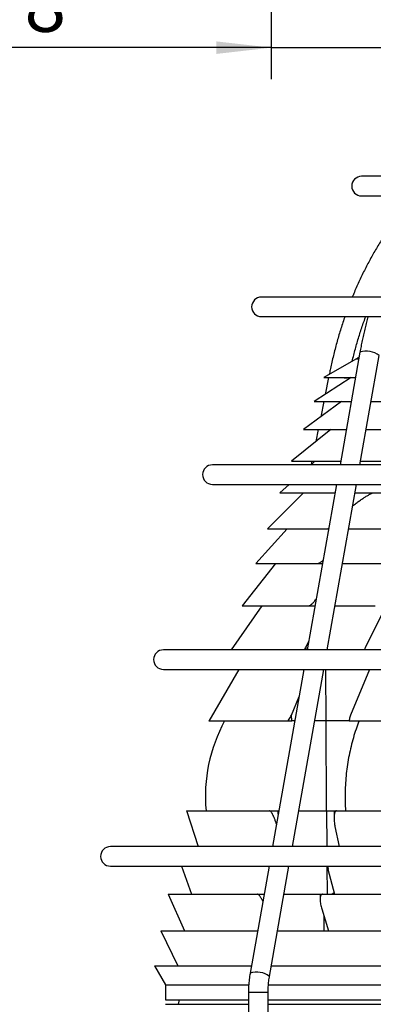
# Model space of a CAD drawing. Extents: x 0 to 210, y 0 to 297.
# Drawn here: x 74 to 96, y 102 to 165 of the extents above; entities that cross this region are included whole.
import ezdxf

# ---------------------------------------------------------------- set-up
doc = ezdxf.new("R2010")
doc.units = 0
doc.layers.get('0').update_dxf_attribs({"linetype": 'CONTINUOUS'})
doc.styles.add('SLDTEXTSTYLE0', font='TXT', dxfattribs={"width": 0.605})
doc.dimstyles.new('SLDDIMSTYLE1', dxfattribs={"dimtxt": 3.5, "dimasz": 3.5, "dimexe": 0, "dimexo": 0.0625, "dimgap": 0.875, "dimtad": 1, "dimlfac": 2, "dimrnd": 1e-09, "dimzin": 12, "dimtxsty": 'SLDTEXTSTYLE0', "dimsah": 1, "dimcen": 0.09, "dimazin": 3, "dimtfac": 1, "dimtmove": 0, "dimatfit": 3, "dimtolj": 1, "dimtzin": 12})

# ---------------------------------------------------------------- blocks, each defined once
blk = doc.blocks.new('_D_4')
at = {"color": 7, "linetype": 'CONTINUOUS'}
for p, q in [((89.829, 204.795), (89.829, 161.376)), ((128.829, 204.795), (128.829, 161.376)), ((69.782, 174.071), (68.979, 174.071)), ((68.979, 174.071), (68.979, 168.699)), ((78.471, 174.071), (79.273, 174.071)), ((79.273, 174.071), (79.273, 168.699)), ((68.979, 168.699), (69.782, 168.699)), ((79.273, 168.699), (78.471, 168.699)), ((89.829, 163.376), (67.041, 163.376)), ((89.829, 163.376), (128.829, 163.376)), ((128.829, 163.376), (133.829, 163.376))]:
    blk.add_line(p, q, dxfattribs=at)
for points in [[(89.829, 163.376), (86.329, 163.776), (86.329, 162.976)], [(128.829, 163.376), (132.329, 162.976), (132.329, 163.776)]]:
    blk.add_solid(points, dxfattribs=at)
at = {"color": 7, "linetype": 'CONTINUOUS', "char_height": 3.5, "attachment_point": 1, "style": 'SLDTEXTSTYLE0'}
for s, insert in [('3,1', (70.784, 173.211)), ('78', (71.453, 167.888))]:
    blk.add_mtext(s, dxfattribs=dict(at, insert=insert))

msp = doc.modelspace()

# ---------------------------------------------------------------- linework, layer by layer
at = {"color": 7, "linetype": 'CONTINUOUS'}
for p, q in [((123.0794, 155.169), (95.5794, 155.169)), ((95.5794, 153.919), (123.0794, 153.919)), ((129.4544, 147.469), (89.2044, 147.469)), ((89.2044, 146.219), (129.4544, 146.219)), ((95.4781, 143.9532), (94.2089, 136.769)), ((95.2106, 143.5081), (93.1733, 142.3319)), ((95.4783, 136.769), (96.709, 143.7357)), ((93.5364, 142.599), (93.5235, 142.5341)), ((94.9233, 142.3319), (92.562, 140.7984)), ((93.1733, 142.3319), (95.1917, 142.3319)), ((93.4833, 142.3319), (93.2696, 141.258)), ((94.7332, 142.2084), (94.7578, 142.3319)), ((94.312, 140.7984), (91.8756, 139.0283)), ((92.562, 140.7984), (94.9208, 140.7984)), ((93.1782, 140.7984), (92.9866, 139.8354)), ((96.1901, 140.7984), (124.2061, 140.7984)), ((93.6256, 139.0283), (91.1113, 136.9922)), ((91.8756, 139.0283), (94.6081, 139.0283)), ((92.826, 139.0283), (92.6724, 138.2564)), ((95.8774, 139.0283), (124.5583, 139.0283)), ((91.1113, 136.9922), (94.2484, 136.9922)), ((92.6113, 136.9922), (92.3634, 136.769)), ((92.4208, 136.9922), (92.3793, 136.7833)), ((95.5177, 136.9922), (124.9634, 136.9922)), ((132.5794, 136.769), (86.0794, 136.769)), ((86.0794, 135.519), (132.5794, 135.519)), ((90.9751, 135.519), (90.3846, 134.9873)), ((93.9881, 135.519), (92.1244, 124.969)), ((93.3937, 124.969), (95.2575, 135.519)), ((91.8846, 134.9873), (89.5812, 132.6839)), ((90.3846, 134.9873), (93.8942, 134.9873)), ((90.8312, 132.6839), (88.8417, 130.4743)), ((89.5812, 132.6839), (93.3794, 132.6839)), ((93.3797, 132.6839), (93.4873, 132.6839)), ((94.7506, 132.6498), (94.7842, 132.6839)), ((94.7566, 132.6839), (94.7802, 132.6839)), ((94.7842, 132.6839), (94.7802, 132.6839)), ((90.0917, 130.4743), (87.9782, 127.7692)), ((88.8417, 130.4743), (92.7929, 130.4743)), ((89.2283, 127.7695), (87.2674, 124.969)), ((97.0965, 127.6548), (95.8299, 125.1524)), ((92.0422, 125.1524), (92.2206, 125.5137)), ((92.053, 124.969), (92.0422, 125.1524)), ((135.7044, 124.969), (82.9544, 124.969)), ((82.9544, 123.719), (135.7044, 123.719)), ((87.7541, 123.719), (85.8542, 120.4283)), ((91.9036, 123.719), (89.9073, 112.419)), ((91.1767, 112.419), (93.1729, 123.719)), ((96.0848, 123.719), (94.8678, 120.8087)), ((91.1172, 120.8087), (91.5993, 121.9967)), ((91.1377, 120.4293), (91.1172, 120.8087)), ((91.3224, 120.4293), (91.1377, 120.4293)), ((93.3143, 120.4293), (92.5918, 120.4293)), ((93.3143, 120.4293), (93.332, 114.7085)), ((94.7973, 120.4363), (94.7973, 120.4283)), ((84.4193, 114.7121), (85.1644, 112.419)), ((90.2716, 114.7085), (90.3118, 114.7085)), ((91.5811, 114.7085), (93.3497, 114.7085)), ((93.837, 114.7085), (93.8343, 114.2669)), ((93.9874, 114.7085), (94.0808, 114.7085)), ((93.8741, 113.7085), (94.1632, 112.419)), ((93.8832, 113.7085), (93.8741, 113.7085)), ((139.0794, 112.419), (79.5794, 112.419)), ((79.5794, 111.169), (139.0794, 111.169)), ((84.1025, 111.169), (84.7545, 109.3778)), ((89.6865, 111.169), (88.4829, 104.3556)), ((89.7138, 104.1382), (90.9559, 111.169)), ((93.4134, 111.169), (93.4466, 110.9876)), ((93.4436, 110.9876), (93.8487, 109.3799)), ((93.4466, 110.9876), (93.4436, 110.9876)), ((83.2528, 109.382), (84.2941, 107.0431)), ((90.6398, 109.3799), (92.9402, 109.3799)), ((92.9443, 109.3799), (92.9423, 109.0636)), ((93.0484, 108.447), (93.4823, 107.0454)), ((93.1872, 107.9984), (93.1872, 107.0454)), ((82.7939, 107.0438), (83.8822, 104.8124)), ((88.8811, 107.0454), (88.9581, 107.0454)), ((82.3802, 104.8161), (83.0794, 103.6051)), ((83.0794, 103.6051), (83.0794, 102.6422)), ((83.0794, 103.6051), (88.3893, 103.6051)), ((88.3757, 103.1219), (88.3757, 93.9493)), ((89.6257, 93.7751), (89.6257, 103.1219)), ((89.6429, 103.6051), (131.5819, 103.6051)), ((83.9534, 102.644), (83.9032, 102.359)), ((83.0801, 102.359), (88.3757, 102.359)), ((89.6257, 102.359), (131.6011, 102.359))]:
    msp.add_line(p, q, dxfattribs=at)
at = {"color": 8, "linetype": 'CONTINUOUS'}
for p, q in [((95.3994, 143.5081), (95.2106, 143.5081)), ((93.294, 123.719), (93.3143, 120.4293)), ((90.273, 114.4888), (90.2716, 114.7085)), ((93.3497, 114.7085), (93.3638, 112.419)), ((93.3731, 111.169), (93.3841, 109.3799)), ((89.6257, 103.1219), (88.3757, 103.1219))]:
    msp.add_line(p, q, dxfattribs=at)
at = {"color": 7, "linetype": 'CONTINUOUS', "flags": 128}
for points in [[(95.4233, 143.6431), (95.3594, 143.5999), (95.2106, 143.5081)], [(93.8301, 109.4556), (93.8196, 109.449), (93.7164, 109.3806)]]:
    msp.add_lwpolyline(points, dxfattribs=at)
at = {"color": 7, "linetype": 'CONTINUOUS'}
for centre, radius, start, end in [((95.5794, 154.544), 0.625, 90, 270), ((89.2044, 146.844), 0.625, 90, 270), ((86.0794, 136.144), 0.625, 90, 270), ((82.9544, 124.344), 0.625, 90, 270), ((95.6283, 115.6263), 10, 151.28902, 185.267381), ((79.5794, 111.794), 0.625, 90, 270)]:
    msp.add_arc(centre, radius, start, end, dxfattribs=at)
at = {"color": 8, "linetype": 'CONTINUOUS'}
for centre, radius, start, end in [((95.8847, 142.6622), 1.3535, 52.481364, 107.482102), ((93.5896, 142.6044), 0.0535, 185.910328, 241.421095), ((94.5573, 143.3184), 1.0025, 259.757599, 280.242401), ((88.8895, 103.0647), 1.3535, 52.480377, 107.483455)]:
    msp.add_arc(centre, radius, start, end, dxfattribs=at)
at = {"color": 7, "linetype": 'CONTINUOUS'}
for points, knots in [([(98.9893, 153.919), (98.9178, 153.8401), (98.7629, 153.6688), (98.5295, 153.3974), (98.2881, 153.1065), (98.0513, 152.8092), (97.8189, 152.5059), (97.5911, 152.1966), (97.3679, 151.8815), (97.1495, 151.5605), (96.9359, 151.234), (96.7271, 150.902), (96.5234, 150.5646), (96.3247, 150.222), (96.1312, 149.8743), (95.9429, 149.5217), (95.7598, 149.1642), (95.5821, 148.8021), (95.4098, 148.4355), (95.2432, 148.0642), (95.104, 147.7422), (95.0225, 147.5423), (94.9927, 147.469)], [0, 0, 0, 0, 0.0439635, 0.0953721, 0.14679, 0.1982165, 0.2496515, 0.3010936, 0.3525422, 0.403997, 0.4554569, 0.5069219, 0.5583912, 0.6098632, 0.6613389, 0.7128174, 0.7642977, 0.8157808, 0.8672646, 0.9187491, 0.9702356, 1, 1, 1, 1]), ([(94.5196, 146.219), (94.5111, 146.1952), (94.4564, 146.0412), (94.3609, 145.7536), (94.2337, 145.3562), (94.1129, 144.9552), (93.9979, 144.5512), (93.889, 144.1443), (93.7861, 143.7347), (93.6894, 143.3225), (93.6062, 142.9438), (93.5573, 142.7019), (93.5364, 142.599)], [0, 0, 0, 0, 0.0204778, 0.132545, 0.2446123, 0.3566767, 0.4687411, 0.5808051, 0.6928667, 0.8049278, 0.916985, 1, 1, 1, 1]), ([(94.9874, 143.3792), (95.0187, 143.5072), (95.0825, 143.7675), (95.186, 144.1567), (95.296, 144.5474), (95.412, 144.935), (95.5337, 145.3194), (95.6613, 145.7001), (95.7661, 146.0001), (95.8301, 146.1717), (95.8478, 146.219)], [0, 0, 0, 0, 0.13166762, 0.26777553, 0.40387844, 0.539982, 0.67607965, 0.81217612, 0.94826904, 1, 1, 1, 1]), ([(95.9938, 146.219), (95.9936, 146.2182), (95.9594, 146.1004), (95.8962, 145.8624), (95.8045, 145.5051), (95.7188, 145.1446), (95.6384, 144.7814), (95.5635, 144.4157), (95.5112, 144.1391), (95.4837, 143.9846), (95.4781, 143.9532)], [0, 0, 0, 0, 0.00107081, 0.16081048, 0.32053748, 0.48025325, 0.63995393, 0.79964188, 0.95931718, 1, 1, 1, 1]), ([(95.0137, 134.1393), (95.0556, 134.174), (95.1651, 134.2648), (95.3485, 134.4048), (95.5507, 134.5499), (95.7446, 134.6783), (95.9303, 134.7915), (96.1194, 134.8968), (96.2467, 134.9572), (96.3103, 134.9873)], [0, 0, 0, 0, 0.1032076, 0.2702109, 0.4369726, 0.5760115, 0.7150308, 0.8575321, 1, 1, 1, 1]), ([(95.1636, 134.9873), (95.2388, 134.9873), (95.391, 134.9873), (95.621, 134.9873), (95.8515, 134.9873), (96.0778, 134.9873), (96.222, 134.9873), (96.2931, 134.9873)], [0, 0, 0, 0, 0.1944144, 0.3930222, 0.5974037, 0.8017852, 1, 1, 1, 1]), ([(96.3103, 134.9873), (96.3797, 134.9873), (96.5185, 134.9873), (96.7173, 134.9873), (96.9076, 134.9873), (97.0854, 134.9873), (97.248, 134.9873), (97.3963, 134.9873), (97.53, 134.9873), (97.6374, 134.9873), (97.6944, 134.9873), (97.7181, 134.9873)], [0, 0, 0, 0, 0.1130353, 0.2260705, 0.3423902, 0.4587093, 0.5717448, 0.6847803, 0.8010996, 0.917419, 1, 1, 1, 1]), ([(93.3797, 132.6843), (93.391, 132.6858), (93.4136, 132.6888), (93.4521, 132.7002), (93.4801, 132.7145), (93.4939, 132.7216)], [0, 0, 0, 0, 0.3357215, 0.6716754, 1, 1, 1, 1]), ([(94.7842, 132.6839), (94.8597, 132.6839), (95.0106, 132.6839), (95.2411, 132.6839), (95.4732, 132.6839), (95.7034, 132.6839), (95.9277, 132.6839), (96.1468, 132.6839), (96.3612, 132.6839), (96.5671, 132.6839), (96.7612, 132.6839), (96.9444, 132.6839), (97.1168, 132.6839), (97.275, 132.6839), (97.4168, 132.6839), (97.4969, 132.6839), (97.5364, 132.6839)], [0, 0, 0, 0, 0.07069019, 0.14138008, 0.21412374, 0.28686748, 0.35755758, 0.42824784, 0.5009911, 0.57373465, 0.64443094, 0.71512688, 0.78787668, 0.8606266, 0.93132421, 1, 1, 1, 1]), ([(92.7931, 130.4747), (92.8041, 130.4762), (92.826, 130.4793), (92.876, 130.4967), (92.9365, 130.5285), (93.0033, 130.5743), (93.0685, 130.6256), (93.1107, 130.6655), (93.1347, 130.6883)], [0, 0, 0, 0, 0.1118607, 0.2238095, 0.4452634, 0.6121644, 0.7793412, 1, 1, 1, 1]), ([(92.7931, 130.4743), (92.8108, 130.4743), (92.8461, 130.4743), (92.9131, 130.4743), (92.9868, 130.4743), (93.0496, 130.4743), (93.0864, 130.4743), (93.0969, 130.4743)], [0, 0, 0, 0, 0.2271308, 0.4542592, 0.6813896, 0.9085203, 1, 1, 1, 1]), ([(94.3663, 130.4743), (94.4308, 130.4743), (94.5837, 130.4743), (94.8332, 130.4743), (95.1094, 130.4743), (95.3868, 130.4743), (95.662, 130.4743), (95.9324, 130.4743), (96.195, 130.4743), (96.4472, 130.4743), (96.686, 130.4743), (96.901, 130.4743), (97.0264, 130.4743), (97.0847, 130.4743)], [0, 0, 0, 0, 0.06902723, 0.16354467, 0.25803324, 0.3520653, 0.44662767, 0.54110285, 0.63512685, 0.72968581, 0.82413178, 0.91812443, 1, 1, 1, 1]), ([(92.1893, 127.7674), (92.2048, 127.77), (92.2366, 127.7755), (92.295, 127.8045), (92.347, 127.839), (92.391, 127.8736), (92.4388, 127.9149), (92.5004, 127.975), (92.5728, 128.0571), (92.6418, 128.1453), (92.6819, 128.2064), (92.7016, 128.2364)], [0, 0, 0, 0, 0.0917119, 0.1888212, 0.2970442, 0.3548352, 0.4157713, 0.5496087, 0.6933848, 0.849541, 1, 1, 1, 1]), ([(87.9806, 127.7674), (87.9796, 127.7674), (87.9761, 127.7674), (88.004, 127.7674), (88.0636, 127.7674), (88.1576, 127.7674), (88.2833, 127.7674), (88.4411, 127.7674), (88.6306, 127.7674), (88.8515, 127.7674), (89.1036, 127.7674), (89.3864, 127.7674), (89.6995, 127.7674), (90.0425, 127.7674), (90.4148, 127.7674), (90.8157, 127.7674), (91.2452, 127.7674), (91.7004, 127.7674), (92.0263, 127.7674), (92.1893, 127.7674)], [0, 0, 0, 0, 0.0237461, 0.0847619, 0.1457778, 0.2067937, 0.2678096, 0.3288254, 0.3898413, 0.4508571, 0.511873, 0.5728889, 0.6339047, 0.6949206, 0.7559365, 0.8169523, 0.8779683, 0.9389841, 1, 1, 1, 1]), ([(92.1895, 127.7674), (92.2071, 127.7674), (92.2424, 127.7674), (92.3095, 127.7674), (92.3831, 127.7674), (92.4616, 127.7674), (92.5402, 127.7674), (92.5938, 127.7674), (92.6179, 127.7674), (92.6187, 127.7674)], [0, 0, 0, 0, 0.165734, 0.3314656, 0.4972008, 0.6629325, 0.8286639, 0.9943973, 1, 1, 1, 1]), ([(93.8864, 127.7674), (93.8959, 127.7674), (93.9811, 127.7674), (94.1539, 127.7674), (94.4027, 127.7674), (94.6603, 127.7674), (94.9227, 127.7674), (95.1877, 127.7674), (95.4526, 127.7674), (95.715, 127.7674), (95.9722, 127.7674), (96.2178, 127.7674), (96.3713, 127.7674), (96.4458, 127.7674)], [0, 0, 0, 0, 0.0126055, 0.1120042, 0.211281, 0.3106607, 0.4099307, 0.5092952, 0.6085598, 0.7079294, 0.8071903, 0.9065519, 1, 1, 1, 1]), ([(91.9236, 124.969), (91.9431, 124.9964), (91.9863, 125.0568), (92.0224, 125.1186), (92.0422, 125.1524)], [0, 0, 0, 0, 0.4522841, 1, 1, 1, 1]), ([(95.8299, 125.1524), (95.8167, 125.1186), (95.7926, 125.0568), (95.7792, 124.9964), (95.7732, 124.969)], [0, 0, 0, 0, 0.5474759, 1, 1, 1, 1]), ([(90.8936, 120.4293), (90.9209, 120.4681), (90.9772, 120.5479), (91.0518, 120.6758), (91.0952, 120.764), (91.1172, 120.8087)], [0, 0, 0, 0, 0.3173625, 0.6535796, 1, 1, 1, 1]), ([(94.8678, 120.8087), (94.854, 120.764), (94.8267, 120.6758), (94.8019, 120.548), (94.7989, 120.4681), (94.7974, 120.4293)], [0, 0, 0, 0, 0.3462839, 0.6825155, 1, 1, 1, 1]), ([(85.8555, 120.4293), (85.8553, 120.4293), (85.8506, 120.4293), (85.8679, 120.4293), (85.9101, 120.4293), (85.985, 120.4293), (86.0882, 120.4293), (86.2206, 120.4293), (86.3808, 120.4293), (86.5682, 120.4293), (86.7818, 120.4293), (87.0226, 120.4293), (87.2919, 120.4293), (87.5899, 120.4293), (87.9168, 120.4293), (88.2704, 120.4293), (88.6503, 120.4293), (89.0537, 120.4293), (89.4792, 120.4293), (89.9266, 120.4293), (90.3957, 120.4293), (90.7276, 120.4293), (90.8936, 120.4293)], [0, 0, 0, 0, 0.002849, 0.0548332, 0.1077625, 0.1606918, 0.2136211, 0.2665504, 0.3194797, 0.3714639, 0.4234481, 0.4754324, 0.5274166, 0.5803459, 0.6332752, 0.6862045, 0.7391338, 0.7920631, 0.8440474, 0.8960316, 0.9480158, 1, 1, 1, 1]), ([(90.8936, 120.4293), (90.9156, 120.4293), (90.9598, 120.4293), (91.0239, 120.4293), (91.0847, 120.4293), (91.1201, 120.4293), (91.1377, 120.4293)], [0, 0, 0, 0, 0.249998, 0.5000016, 0.7500032, 1, 1, 1, 1]), ([(94.788, 120.4293), (94.7488, 120.4293), (94.6238, 120.4293), (94.4175, 120.4293), (94.1722, 120.4293), (93.9368, 120.4293), (93.7136, 120.4293), (93.5034, 120.4293), (93.3774, 120.4293), (93.3143, 120.4293)], [0, 0, 0, 0, 0.0705868, 0.2254701, 0.3803671, 0.5352756, 0.6901914, 0.8451055, 1, 1, 1, 1]), ([(95.4229, 120.4293), (95.3568, 120.2544), (95.2248, 119.9049), (95.0551, 119.3606), (94.907, 118.8045), (94.7829, 118.2366), (94.683, 117.6597), (94.6075, 117.0755), (94.5566, 116.4861), (94.5312, 115.8938), (94.529, 115.3001), (94.5486, 114.9058), (94.5585, 114.7085)], [0, 0, 0, 0, 0.1000738, 0.2000285, 0.3001115, 0.4000408, 0.5000717, 0.6000597, 0.6999841, 0.8000542, 0.8999657, 1, 1, 1, 1]), ([(94.7974, 120.4293), (95.0183, 120.4293), (95.4602, 120.4293), (96.1457, 120.4293), (96.8466, 120.4293), (97.5637, 120.4293), (98.2957, 120.4293), (99.0276, 120.4293), (99.7575, 120.4293), (100.4837, 120.4293), (101.22, 120.4293), (101.965, 120.4293), (102.4686, 120.4293), (102.7203, 120.4293)], [0, 0, 0, 0, 0.0933332, 0.1866662, 0.2799993, 0.3733324, 0.4666654, 0.5599985, 0.6479988, 0.7359992, 0.8239995, 0.9119997, 1, 1, 1, 1]), ([(84.4208, 114.7085), (84.4235, 114.7085), (84.4289, 114.7085), (84.4755, 114.7085), (84.5513, 114.7085), (84.6585, 114.7085), (84.7963, 114.7085), (84.9637, 114.7085), (85.1598, 114.7085), (85.3837, 114.7085), (85.6364, 114.7085), (85.9192, 114.7085), (86.2324, 114.7085), (86.5763, 114.7085), (86.9485, 114.7085), (87.3485, 114.7085), (87.7734, 114.7085), (88.2219, 114.7085), (88.6935, 114.7085), (89.1882, 114.7085), (89.5383, 114.7085), (89.7133, 114.7085)], [0, 0, 0, 0, 0.0511686, 0.1043031, 0.1574377, 0.2105722, 0.2637067, 0.3168412, 0.369027, 0.4212127, 0.4733985, 0.5255843, 0.5787188, 0.6318533, 0.6849878, 0.7381224, 0.7912569, 0.8434427, 0.8956284, 0.9478142, 1, 1, 1, 1]), ([(90.1605, 113.8519), (90.1527, 113.8767), (90.1342, 113.9356), (90.1029, 114.027), (90.0674, 114.1248), (90.0309, 114.2182), (89.9968, 114.2994), (89.9658, 114.3686), (89.9386, 114.4256), (89.9118, 114.478), (89.8854, 114.5256), (89.8547, 114.5764), (89.8202, 114.627), (89.7817, 114.6714), (89.7455, 114.7014), (89.7237, 114.7062), (89.7133, 114.7085)], [0, 0, 0, 0, 0.0766428, 0.182588, 0.2844635, 0.3824261, 0.4766257, 0.5428726, 0.6048149, 0.6625761, 0.7162968, 0.7661616, 0.8403255, 0.9019215, 0.9536532, 1, 1, 1, 1]), ([(89.7133, 114.7085), (89.731, 114.7085), (89.7663, 114.7085), (89.8332, 114.7085), (89.9067, 114.7085), (89.9851, 114.7085), (90.0644, 114.7085), (90.1409, 114.7085), (90.2124, 114.7085), (90.2519, 114.7085), (90.2716, 114.7085)], [0, 0, 0, 0, 0.125013, 0.2496622, 0.3745328, 0.4995646, 0.6246669, 0.7496638, 0.8746218, 1, 1, 1, 1]), ([(93.3497, 114.7085), (93.4117, 114.7085), (93.5357, 114.7085), (93.698, 114.7085), (93.7998, 114.7085), (93.8282, 114.7085)], [0, 0, 0, 0, 0.4190014, 0.8377955, 1, 1, 1, 1]), ([(93.9781, 114.7085), (93.9661, 114.7062), (93.9407, 114.7014), (93.9166, 114.6774), (93.8995, 114.6524), (93.8873, 114.6285), (93.8762, 114.6005), (93.8645, 114.5627), (93.8533, 114.5136), (93.844, 114.4518), (93.8376, 114.3826), (93.8329, 114.274), (93.8356, 114.1214), (93.8518, 113.921), (93.8725, 113.7812), (93.8832, 113.7085)], [0, 0, 0, 0, 0.0403514, 0.0854147, 0.111035, 0.1391503, 0.1700135, 0.2038156, 0.2585686, 0.3186764, 0.3844229, 0.4560252, 0.623328, 0.8043387, 1, 1, 1, 1]), ([(93.8386, 114.7085), (93.8382, 114.7085), (93.8359, 114.7085), (93.8482, 114.7085), (93.8764, 114.7085), (93.9194, 114.7085), (93.9585, 114.7085), (93.9781, 114.7085)], [0, 0, 0, 0, 0.063814, 0.2973174, 0.5321188, 0.7656523, 1, 1, 1, 1]), ([(93.9781, 114.7085), (94.211, 114.7085), (94.6768, 114.7085), (95.399, 114.7085), (96.1372, 114.7085), (96.8923, 114.7085), (97.6627, 114.7085), (98.4329, 114.7085), (99.2007, 114.7085), (99.9646, 114.7085), (100.739, 114.7085), (101.5224, 114.7085), (102.0518, 114.7085), (102.3165, 114.7085)], [0, 0, 0, 0, 0.0933331, 0.1866662, 0.2799994, 0.3733324, 0.4666655, 0.5599985, 0.6479988, 0.7359991, 0.8239994, 0.9119997, 1, 1, 1, 1]), ([(83.2558, 109.3799), (83.2552, 109.3799), (83.2503, 109.3799), (83.2717, 109.3799), (83.3226, 109.3799), (83.4094, 109.3799), (83.5279, 109.3799), (83.6789, 109.3799), (83.861, 109.3799), (84.0732, 109.3799), (84.3147, 109.3799), (84.5864, 109.3799), (84.8898, 109.3799), (85.2253, 109.3799), (85.5929, 109.3799), (85.9903, 109.3799), (86.417, 109.3799), (86.8697, 109.3799), (87.3471, 109.3799), (87.8487, 109.3799), (88.3745, 109.3799), (88.7463, 109.3799), (88.9322, 109.3799)], [0, 0, 0, 0, 0.0083255, 0.0600242, 0.1126629, 0.1653015, 0.21794, 0.2705786, 0.3232172, 0.3749159, 0.4266147, 0.4783134, 0.5300121, 0.5826507, 0.6352893, 0.6879279, 0.7405665, 0.7932051, 0.8449038, 0.8966026, 0.9483012, 1, 1, 1, 1]), ([(89.293, 108.9416), (89.279, 108.9691), (89.2486, 109.0285), (89.1985, 109.1142), (89.1454, 109.1953), (89.0956, 109.2609), (89.0499, 109.3119), (89.0082, 109.3486), (88.9679, 109.3744), (88.9438, 109.3781), (88.9322, 109.3799)], [0, 0, 0, 0, 0.1498905, 0.3234271, 0.4794016, 0.6196101, 0.7280002, 0.8232605, 0.9153361, 1, 1, 1, 1]), ([(88.9322, 109.3799), (88.9498, 109.3799), (88.9851, 109.3799), (89.0521, 109.3799), (89.1255, 109.3799), (89.2039, 109.3799), (89.2825, 109.3799), (89.3393, 109.3799), (89.3665, 109.3799), (89.3705, 109.3799)], [0, 0, 0, 0, 0.1619351, 0.3237841, 0.4857269, 0.6478778, 0.8101184, 0.9722295, 1, 1, 1, 1]), ([(93.0845, 109.3799), (93.0713, 109.3782), (93.051, 109.3756), (93.0286, 109.3617), (93.0115, 109.3466), (92.9952, 109.3254), (92.9802, 109.2976), (92.9643, 109.2554), (92.9505, 109.1953), (92.9423, 109.1142), (92.9416, 109.0113), (92.9511, 108.8859), (92.9734, 108.7425), (93.0052, 108.5948), (93.0339, 108.4965), (93.0484, 108.447)], [0, 0, 0, 0, 0.04502671, 0.06883332, 0.0941376, 0.12722117, 0.16319801, 0.20255356, 0.2770703, 0.36004701, 0.45243899, 0.58305035, 0.72296552, 0.86064309, 1, 1, 1, 1]), ([(92.9459, 109.3799), (92.9454, 109.3799), (92.9432, 109.3799), (92.9553, 109.3799), (92.9833, 109.3799), (93.0261, 109.3799), (93.065, 109.3799), (93.0845, 109.3799)], [0, 0, 0, 0, 0.0624412, 0.2962866, 0.5314346, 0.765307, 1, 1, 1, 1]), ([(93.0845, 109.3799), (93.3322, 109.3799), (93.8277, 109.3799), (94.5968, 109.3799), (95.3836, 109.3799), (96.189, 109.3799), (97.0115, 109.3799), (97.8341, 109.3799), (98.6547, 109.3799), (99.4715, 109.3799), (100.2998, 109.3799), (101.138, 109.3799), (101.7047, 109.3799), (101.988, 109.3799)], [0, 0, 0, 0, 0.0933331, 0.1866662, 0.2799993, 0.3733324, 0.4666655, 0.5599986, 0.6479988, 0.7359992, 0.8239994, 0.9119997, 1, 1, 1, 1]), ([(82.7971, 107.0454), (82.7965, 107.0454), (82.7947, 107.0454), (82.8279, 107.0454), (82.8944, 107.0454), (82.9965, 107.0454), (83.1316, 107.0454), (83.3002, 107.0454), (83.5007, 107.0454), (83.7321, 107.0454), (83.9935, 107.0454), (84.286, 107.0454), (84.6112, 107.0454), (84.9693, 107.0454), (85.3606, 107.0454), (85.7823, 107.0454), (86.2339, 107.0454), (86.7121, 107.0454), (87.2154, 107.0454), (87.7434, 107.0454), (88.296, 107.0454), (88.686, 107.0454), (88.8811, 107.0454)], [0, 0, 0, 0, 0.0278021, 0.0784855, 0.1300902, 0.181695, 0.2332998, 0.2849046, 0.3365093, 0.3871927, 0.437876, 0.4885594, 0.5392427, 0.5908475, 0.6424523, 0.6940571, 0.7456618, 0.7972666, 0.84795, 0.8986333, 0.9493167, 1, 1, 1, 1]), ([(90.2274, 107.0454), (90.3395, 107.0454), (90.6442, 107.0454), (91.1624, 107.0454), (91.7782, 107.0454), (92.2038, 107.0454), (92.4166, 107.0454)], [0, 0, 0, 0, 0.1624707, 0.4416472, 0.7208235, 1, 1, 1, 1]), ([(92.4166, 107.0454), (92.6489, 107.0454), (93.1134, 107.0454), (93.8339, 107.0454), (94.5708, 107.0454), (95.3249, 107.0454), (96.0948, 107.0454), (96.88, 107.0454), (97.6793, 107.0454), (98.492, 107.0454), (99.317, 107.0454), (100.1536, 107.0454), (101.0001, 107.0454), (101.5723, 107.0454), (101.8584, 107.0454)], [0, 0, 0, 0, 0.0833332, 0.1666666, 0.2499999, 0.3333332, 0.4166666, 0.5, 0.5833333, 0.6666666, 0.7499999, 0.8333333, 0.9166666, 1, 1, 1, 1]), ([(82.3828, 104.8142), (82.3823, 104.8142), (82.3771, 104.8142), (82.3977, 104.8142), (82.4467, 104.8142), (82.5328, 104.8142), (82.654, 104.8142), (82.8137, 104.8142), (83.0089, 104.8142), (83.2395, 104.8142), (83.5051, 104.8142), (83.7997, 104.8142), (84.1206, 104.8142), (84.4652, 104.8142), (84.8396, 104.8142), (85.2432, 104.8142), (85.6843, 104.8142), (86.1643, 104.8142), (86.685, 104.8142), (87.2354, 104.8142), (87.8179, 104.8142), (88.2616, 104.8142), (88.5193, 104.8142), (88.5639, 104.8142)], [0, 0, 0, 0, 0.00525141, 0.05526817, 0.10528494, 0.1553017, 0.20834945, 0.26139721, 0.31444496, 0.3674927, 0.42054046, 0.47358822, 0.52360496, 0.57362177, 0.6236385, 0.67365531, 0.72367204, 0.77671978, 0.82976754, 0.88281527, 0.93586305, 0.98891083, 1, 1, 1, 1]), ([(88.4829, 104.3556), (88.4767, 104.3197), (88.4591, 104.217), (88.4345, 104.0461), (88.4109, 103.8426), (88.3932, 103.6379), (88.3814, 103.4325), (88.3763, 103.2603), (88.3758, 103.1568), (88.3757, 103.1219)], [0, 0, 0, 0, 0.0890036, 0.2545159, 0.4199726, 0.5853911, 0.750778, 0.9161469, 1, 1, 1, 1]), ([(89.8333, 104.8142), (90.0022, 104.8142), (90.3862, 104.8142), (91.0124, 104.8142), (91.7059, 104.8142), (92.4356, 104.8142), (93.2013, 104.8142), (94.0035, 104.8142), (94.8263, 104.8142), (95.6686, 104.8142), (96.5292, 104.8142), (97.3903, 104.8142), (98.2496, 104.8142), (99.1051, 104.8142), (99.973, 104.8142), (100.8515, 104.8142), (101.4454, 104.8142), (101.7424, 104.8142)], [0, 0, 0, 0, 0.0518623, 0.1178721, 0.1838819, 0.2498916, 0.3199015, 0.3899115, 0.4599214, 0.5299314, 0.5999412, 0.6699511, 0.7359609, 0.8019707, 0.8679804, 0.9339902, 1, 1, 1, 1]), ([(89.6257, 103.1219), (89.6258, 103.1524), (89.6262, 103.2422), (89.6309, 103.391), (89.6415, 103.5679), (89.6574, 103.7436), (89.6785, 103.9179), (89.6984, 104.0491), (89.711, 104.1221), (89.7138, 104.1382)], [0, 0, 0, 0, 0.0889678, 0.2615711, 0.434157, 0.6066868, 0.7791412, 0.9515, 1, 1, 1, 1]), ([(83.0808, 102.644), (83.0804, 102.644), (83.0753, 102.644), (83.0953, 102.644), (83.143, 102.644), (83.227, 102.644), (83.345, 102.644), (83.5006, 102.644), (83.6907, 102.644), (83.9153, 102.644), (84.1741, 102.644), (84.461, 102.644), (84.7736, 102.644), (85.1093, 102.644), (85.474, 102.644), (85.8671, 102.644), (86.2968, 102.644), (86.7643, 102.644), (87.2718, 102.644), (87.806, 102.644), (88.1861, 102.644), (88.3757, 102.644)], [0, 0, 0, 0, 0.0056125, 0.0590716, 0.1125307, 0.1659898, 0.2226886, 0.2793872, 0.3360859, 0.3927846, 0.4494833, 0.506182, 0.5596411, 0.6131003, 0.6665594, 0.7200184, 0.7734776, 0.8301762, 0.8868749, 0.9435737, 1, 1, 1, 1]), ([(89.6257, 102.644), (89.8165, 102.644), (90.209, 102.644), (90.8319, 102.644), (91.4863, 102.644), (92.1626, 102.644), (92.8732, 102.644), (93.6191, 102.644), (94.4005, 102.644), (95.202, 102.644), (96.0224, 102.644), (96.8608, 102.644), (97.6995, 102.644), (98.5366, 102.644), (99.37, 102.644), (100.2154, 102.644), (101.0711, 102.644), (101.6497, 102.644), (101.939, 102.644)], [0, 0, 0, 0, 0.05801971, 0.11933221, 0.18064464, 0.24195722, 0.30326968, 0.36829758, 0.43332564, 0.4983536, 0.56338163, 0.62840963, 0.69343762, 0.75475008, 0.81606257, 0.87737504, 0.93868753, 1, 1, 1, 1])]:
    msp.add_open_spline(points, degree=3, knots=knots, dxfattribs=at)

# ---------------------------------------------------------------- dimensions: what is measured, and where the dimension line sits
dim = msp.add_linear_dim(base=(128.8294, 163.3762), p1=(89.8294, 204.7948), p2=(128.8294, 204.7948), dimstyle='SLDDIMSTYLE1', dxfattribs=at)
dim.commit()
dim.dimension.update_dxf_attribs({"geometry": '_D_4', "text_midpoint": (74.1261, 163.3762), "dimtype": 160})

doc.saveas('drawing.dxf')
